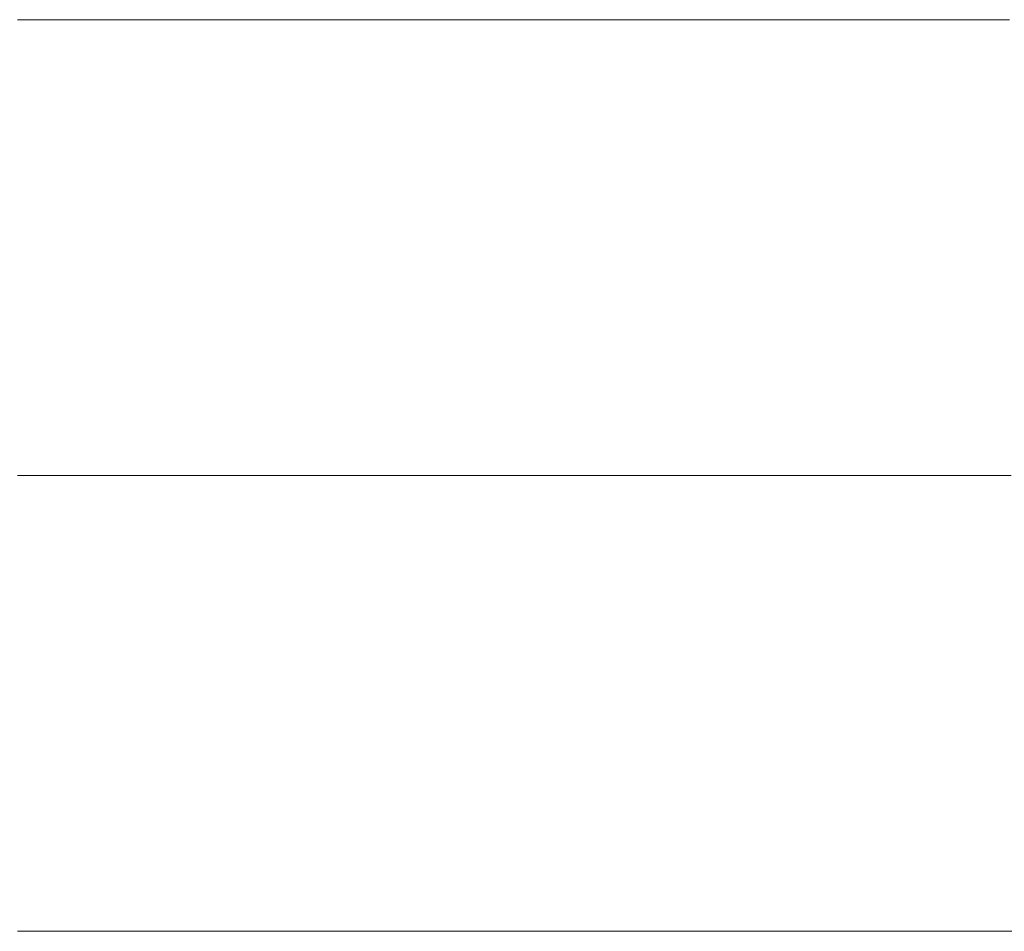
# Model space of a CAD drawing. Units: millimetres. Extents: x 0 to 11880, y 0 to 8400.
# Drawn here: x 8322 to 8337, y 434 to 448 of the extents above; entities that cross this region are included whole.
import ezdxf

# ---------------------------------------------------------------- set-up
doc = ezdxf.new("R2010")
doc.units = ezdxf.units.MM
doc.header["$MEASUREMENT"] = 0
doc.layers.add('(1) Shape lines', color=7, linetype='Continuous', lineweight=35)

# ---------------------------------------------------------------- blocks, each defined once
blk = doc.blocks.new('HATCH_292_c3dd1d9d-a52b-4ddd-8b0f-b56842aff2da')
at = {"layer": '(1) Shape lines', "color": 0, "lineweight": 9}
for p, q in [((8322.122, 448), (8322.057, 448)), ((8322.125, 441), (8322.057, 441)), ((8322.128, 434), (8322.057, 434))]:
    blk.add_line(p, q, dxfattribs=at)
blk = doc.blocks.new('HATCH_293_783abd41-c7af-4454-9bef-8a5bdec124c0')
at = {"layer": '(1) Shape lines', "color": 0, "lineweight": 9}
for p, q in [((8322.166, 448), (8322.122, 448)), ((8322.166, 441), (8322.125, 441)), ((8322.166, 434), (8322.128, 434))]:
    blk.add_line(p, q, dxfattribs=at)
blk = doc.blocks.new('HATCH_298_9f9fccf5-3d04-4476-b06f-3387f5c471a3')
at = {"layer": '(1) Shape lines', "color": 0, "lineweight": 9}
for p, q in [((8322.538, 448), (8322.166, 448)), ((8322.554, 441), (8322.166, 441)), ((8322.571, 434), (8322.166, 434))]:
    blk.add_line(p, q, dxfattribs=at)
blk = doc.blocks.new('HATCH_299_19fa83ca-1b26-41b7-9270-e9df18d8f45b')
at = {"layer": '(1) Shape lines', "color": 0, "lineweight": 9}
for p, q in [((8322.787, 448), (8322.538, 448)), ((8322.787, 441), (8322.554, 441)), ((8322.787, 434), (8322.571, 434))]:
    blk.add_line(p, q, dxfattribs=at)
blk = doc.blocks.new('HATCH_304_d4a2380b-1859-46f7-93dc-7abb20626eb8')
at = {"layer": '(1) Shape lines', "color": 0, "lineweight": 9}
for p, q in [((8322.852, 448), (8322.787, 448)), ((8322.855, 441), (8322.787, 441)), ((8322.857, 434), (8322.787, 434))]:
    blk.add_line(p, q, dxfattribs=at)
blk = doc.blocks.new('HATCH_305_c9541239-e741-4ff4-85fa-316b79d5d196')
at = {"layer": '(1) Shape lines', "color": 0, "lineweight": 9}
for p, q in [((8322.895, 448), (8322.852, 448)), ((8322.895, 441), (8322.855, 441)), ((8322.895, 434), (8322.857, 434))]:
    blk.add_line(p, q, dxfattribs=at)
blk = doc.blocks.new('HATCH_310_1690fd7a-4909-4952-98be-3e66fb4a1a6b')
at = {"layer": '(1) Shape lines', "color": 0, "lineweight": 9}
for p, q in [((8323.047, 448), (8322.895, 448)), ((8323.054, 441), (8322.895, 441)), ((8323.061, 434), (8322.895, 434))]:
    blk.add_line(p, q, dxfattribs=at)
blk = doc.blocks.new('HATCH_311_27a7ce2f-2e6b-4287-a685-814a6ca739f2')
at = {"layer": '(1) Shape lines', "color": 0, "lineweight": 9}
for p, q in [((8323.15, 448), (8323.047, 448)), ((8323.15, 441), (8323.054, 441)), ((8323.15, 434), (8323.061, 434))]:
    blk.add_line(p, q, dxfattribs=at)
blk = doc.blocks.new('HATCH_316_d413875c-06de-4f57-bce7-a5f1e565eac5')
at = {"layer": '(1) Shape lines', "color": 0, "lineweight": 9}
for p, q in [((8323.324, 448), (8323.15, 448)), ((8323.331, 441), (8323.15, 441)), ((8323.339, 434), (8323.15, 434))]:
    blk.add_line(p, q, dxfattribs=at)
blk = doc.blocks.new('HATCH_317_aa6ed25a-7d5b-4dd8-b35a-2740f3015bee')
at = {"layer": '(1) Shape lines', "color": 0, "lineweight": 9}
for p, q in [((8323.44, 448), (8323.324, 448)), ((8323.44, 441), (8323.331, 441)), ((8323.44, 434), (8323.339, 434))]:
    blk.add_line(p, q, dxfattribs=at)
blk = doc.blocks.new('HATCH_322_7257cfdb-0f92-4403-8063-be11b7a26257')
at = {"layer": '(1) Shape lines', "color": 0, "lineweight": 9}
for p, q in [((8323.502, 448), (8323.44, 448)), ((8323.505, 441), (8323.44, 441)), ((8323.508, 434), (8323.44, 434))]:
    blk.add_line(p, q, dxfattribs=at)
blk = doc.blocks.new('HATCH_323_8871886b-2160-4cc6-a9a7-a1359ec9aa0e')
at = {"layer": '(1) Shape lines', "color": 0, "lineweight": 9}
for p, q in [((8323.544, 448), (8323.502, 448)), ((8323.544, 441), (8323.505, 441)), ((8323.544, 434), (8323.508, 434))]:
    blk.add_line(p, q, dxfattribs=at)
blk = doc.blocks.new('HATCH_328_c9be501c-df26-42a5-b1a2-f071c9ac00f8')
at = {"layer": '(1) Shape lines', "color": 0, "lineweight": 9}
for p, q in [((8323.829, 448), (8323.544, 448)), ((8323.842, 441), (8323.544, 441)), ((8323.854, 434), (8323.544, 434))]:
    blk.add_line(p, q, dxfattribs=at)
blk = doc.blocks.new('HATCH_329_1ad5a5e9-5861-4014-901b-cae0d5d74592')
at = {"layer": '(1) Shape lines', "color": 0, "lineweight": 9}
for p, q in [((8324.019, 448), (8323.829, 448)), ((8324.019, 441), (8323.842, 441)), ((8324.019, 434), (8323.854, 434))]:
    blk.add_line(p, q, dxfattribs=at)
blk = doc.blocks.new('HATCH_334_6a3ee791-ba5c-4a5f-aa83-5c76569c0f74')
at = {"layer": '(1) Shape lines', "color": 0, "lineweight": 9}
for p, q in [((8324.077, 448), (8324.019, 448)), ((8324.08, 441), (8324.019, 441)), ((8324.082, 434), (8324.019, 434))]:
    blk.add_line(p, q, dxfattribs=at)
blk = doc.blocks.new('HATCH_335_e9d2a2f0-f902-4794-a0db-07c15f9cd5bb')
at = {"layer": '(1) Shape lines', "color": 0, "lineweight": 9}
for p, q in [((8324.116, 448), (8324.077, 448)), ((8324.116, 441), (8324.08, 441)), ((8324.116, 434), (8324.082, 434))]:
    blk.add_line(p, q, dxfattribs=at)
blk = doc.blocks.new('HATCH_340_00fb518c-e786-4905-b2aa-92b630b1f249')
at = {"layer": '(1) Shape lines', "color": 0, "lineweight": 9}
for p, q in [((8324.13, 448), (8324.116, 448)), ((8324.131, 441), (8324.116, 441)), ((8324.132, 434), (8324.116, 434))]:
    blk.add_line(p, q, dxfattribs=at)
blk = doc.blocks.new('HATCH_341_ee6a9634-eff9-40b2-bbaa-220362ddc1af')
at = {"layer": '(1) Shape lines', "color": 0, "lineweight": 9}
for p, q in [((8324.14, 448), (8324.13, 448)), ((8324.14, 441), (8324.131, 441)), ((8324.14, 434), (8324.132, 434))]:
    blk.add_line(p, q, dxfattribs=at)
blk = doc.blocks.new('HATCH_346_ee349a40-8aad-4d2a-be3d-d01b24393af0')
at = {"layer": '(1) Shape lines', "color": 0, "lineweight": 9}
for p, q in [((8324.366, 448), (8324.14, 448)), ((8324.376, 441), (8324.14, 441)), ((8324.386, 434), (8324.14, 434))]:
    blk.add_line(p, q, dxfattribs=at)
blk = doc.blocks.new('HATCH_347_84ace1ea-cd20-4ac5-a1b2-1401f9fc32b0')
at = {"layer": '(1) Shape lines', "color": 0, "lineweight": 9}
for p, q in [((8324.517, 448), (8324.366, 448)), ((8324.517, 441), (8324.376, 441)), ((8324.517, 434), (8324.386, 434))]:
    blk.add_line(p, q, dxfattribs=at)
blk = doc.blocks.new('HATCH_352_83b719ce-9d56-4ec2-a8c8-eb3fa84b537a')
at = {"layer": '(1) Shape lines', "color": 0, "lineweight": 9}
for p, q in [((8324.524, 448), (8324.517, 448)), ((8324.524, 441), (8324.517, 441)), ((8324.524, 434), (8324.517, 434))]:
    blk.add_line(p, q, dxfattribs=at)
blk = doc.blocks.new('HATCH_353_0fbe33ff-d8e7-4852-a039-6a89e78fd013')
at = {"layer": '(1) Shape lines', "color": 0, "lineweight": 9}
for p, q in [((8324.528, 448), (8324.524, 448)), ((8324.528, 441), (8324.524, 441)), ((8324.528, 434), (8324.524, 434))]:
    blk.add_line(p, q, dxfattribs=at)
blk = doc.blocks.new('HATCH_358_cfcd3e90-b628-4a4d-ac22-f6609fe614e2')
at = {"layer": '(1) Shape lines', "color": 0, "lineweight": 9}
for p, q in [((8324.58, 448), (8324.528, 448)), ((8324.583, 441), (8324.528, 441)), ((8324.585, 434), (8324.528, 434))]:
    blk.add_line(p, q, dxfattribs=at)
blk = doc.blocks.new('HATCH_359_19430315-97a9-44ff-947a-d572b3084cd4')
at = {"layer": '(1) Shape lines', "color": 0, "lineweight": 9}
for p, q in [((8324.615, 448), (8324.58, 448)), ((8324.615, 441), (8324.583, 441)), ((8324.615, 434), (8324.585, 434))]:
    blk.add_line(p, q, dxfattribs=at)
blk = doc.blocks.new('HATCH_364_2a849f2f-c493-4324-b45f-041004bdee86')
at = {"layer": '(1) Shape lines', "color": 0, "lineweight": 9}
for p, q in [((8324.792, 448), (8324.615, 448)), ((8324.8, 441), (8324.615, 441)), ((8324.808, 434), (8324.615, 434))]:
    blk.add_line(p, q, dxfattribs=at)
blk = doc.blocks.new('HATCH_365_eb7cee90-f988-4144-9a18-ecfb2d323c5a')
at = {"layer": '(1) Shape lines', "color": 0, "lineweight": 9}
for p, q in [((8324.91, 448), (8324.792, 448)), ((8324.91, 441), (8324.8, 441)), ((8324.91, 434), (8324.808, 434))]:
    blk.add_line(p, q, dxfattribs=at)
blk = doc.blocks.new('HATCH_370_46d7f346-b0ef-4aa2-aa74-0a50b4b63c28')
at = {"layer": '(1) Shape lines', "color": 0, "lineweight": 9}
for p, q in [((8324.946, 448), (8324.91, 448)), ((8324.948, 441), (8324.91, 441)), ((8324.949, 434), (8324.91, 434))]:
    blk.add_line(p, q, dxfattribs=at)
blk = doc.blocks.new('HATCH_371_43d3efdf-edae-47fa-82ac-94825228c92c')
at = {"layer": '(1) Shape lines', "color": 0, "lineweight": 9}
for p, q in [((8324.97, 448), (8324.946, 448)), ((8324.97, 441), (8324.948, 441)), ((8324.97, 434), (8324.949, 434))]:
    blk.add_line(p, q, dxfattribs=at)
blk = doc.blocks.new('HATCH_376_b6011ac3-bdbb-4728-bd40-92f778fc9da7')
at = {"layer": '(1) Shape lines', "color": 0, "lineweight": 9}
for p, q in [((8325.015, 448), (8324.97, 448)), ((8325.017, 441), (8324.97, 441)), ((8325.019, 434), (8324.97, 434))]:
    blk.add_line(p, q, dxfattribs=at)
blk = doc.blocks.new('HATCH_377_0bc06100-f05e-47f1-8f05-9a611401dc1c')
at = {"layer": '(1) Shape lines', "color": 0, "lineweight": 9}
for p, q in [((8325.045, 448), (8325.015, 448)), ((8325.045, 441), (8325.017, 441)), ((8325.045, 434), (8325.019, 434))]:
    blk.add_line(p, q, dxfattribs=at)
blk = doc.blocks.new('HATCH_382_e532361c-db18-4e98-8f5c-cb08563fee93')
at = {"layer": '(1) Shape lines', "color": 0, "lineweight": 9}
for p, q in [((8325.227, 448), (8325.045, 448)), ((8325.235, 441), (8325.045, 441)), ((8325.243, 434), (8325.045, 434))]:
    blk.add_line(p, q, dxfattribs=at)
blk = doc.blocks.new('HATCH_383_19a2f011-8311-43cb-84d3-0022138e0f81')
at = {"layer": '(1) Shape lines', "color": 0, "lineweight": 9}
for p, q in [((8325.348, 448), (8325.227, 448)), ((8325.348, 441), (8325.235, 441)), ((8325.348, 434), (8325.243, 434))]:
    blk.add_line(p, q, dxfattribs=at)
blk = doc.blocks.new('HATCH_388_b2f6d4fd-a3db-4db6-9787-fce996b314ba')
at = {"layer": '(1) Shape lines', "color": 0, "lineweight": 9}
for p, q in [((8325.386, 448), (8325.348, 448)), ((8325.387, 441), (8325.348, 441)), ((8325.389, 434), (8325.348, 434))]:
    blk.add_line(p, q, dxfattribs=at)
blk = doc.blocks.new('HATCH_389_81d451e6-d592-4c87-a608-c2343e513ad2')
at = {"layer": '(1) Shape lines', "color": 0, "lineweight": 9}
for p, q in [((8325.411, 448), (8325.386, 448)), ((8325.411, 441), (8325.387, 441)), ((8325.411, 434), (8325.389, 434))]:
    blk.add_line(p, q, dxfattribs=at)
blk = doc.blocks.new('HATCH_394_fe8897ed-7168-4450-80b0-34ddb3e19cf5')
at = {"layer": '(1) Shape lines', "color": 0, "lineweight": 9}
for p, q in [((8325.451, 448), (8325.411, 448)), ((8325.453, 441), (8325.411, 441)), ((8325.455, 434), (8325.411, 434))]:
    blk.add_line(p, q, dxfattribs=at)
blk = doc.blocks.new('HATCH_395_db976a08-5970-4302-ade1-d061ab571025')
at = {"layer": '(1) Shape lines', "color": 0, "lineweight": 9}
for p, q in [((8325.478, 448), (8325.451, 448)), ((8325.478, 441), (8325.453, 441)), ((8325.478, 434), (8325.455, 434))]:
    blk.add_line(p, q, dxfattribs=at)
blk = doc.blocks.new('HATCH_400_9c8cce93-eea1-4314-b5a4-af2eb7c8fdb6')
at = {"layer": '(1) Shape lines', "color": 0, "lineweight": 9}
for p, q in [((8325.59, 448), (8325.478, 448)), ((8325.595, 441), (8325.478, 441)), ((8325.6, 434), (8325.478, 434))]:
    blk.add_line(p, q, dxfattribs=at)
blk = doc.blocks.new('HATCH_401_a4e905a3-b612-4b20-9ec7-718d7731d066')
at = {"layer": '(1) Shape lines', "color": 0, "lineweight": 9}
for p, q in [((8325.665, 448), (8325.59, 448)), ((8325.665, 441), (8325.595, 441)), ((8325.665, 434), (8325.6, 434))]:
    blk.add_line(p, q, dxfattribs=at)
blk = doc.blocks.new('HATCH_406_85a71836-c897-41de-aebf-b5825ff748a7')
at = {"layer": '(1) Shape lines', "color": 0, "lineweight": 9}
for p, q in [((8325.695, 448), (8325.665, 448)), ((8325.696, 441), (8325.665, 441)), ((8325.698, 434), (8325.665, 434))]:
    blk.add_line(p, q, dxfattribs=at)
blk = doc.blocks.new('HATCH_407_bfa441ca-8a3c-4a9a-b30d-84bb8c6df9f4')
at = {"layer": '(1) Shape lines', "color": 0, "lineweight": 9}
for p, q in [((8325.715, 448), (8325.695, 448)), ((8325.715, 441), (8325.696, 441)), ((8325.715, 434), (8325.698, 434))]:
    blk.add_line(p, q, dxfattribs=at)
blk = doc.blocks.new('HATCH_412_a7945137-9364-48a6-be36-0a262c571c5f')
at = {"layer": '(1) Shape lines', "color": 0, "lineweight": 9}
for p, q in [((8325.803, 448), (8325.715, 448)), ((8325.807, 441), (8325.715, 441)), ((8325.811, 434), (8325.715, 434))]:
    blk.add_line(p, q, dxfattribs=at)
blk = doc.blocks.new('HATCH_413_f29d0187-a6c8-452f-982f-323e6818ac77')
at = {"layer": '(1) Shape lines', "color": 0, "lineweight": 9}
for p, q in [((8325.862, 448), (8325.803, 448)), ((8325.862, 441), (8325.807, 441)), ((8325.862, 434), (8325.811, 434))]:
    blk.add_line(p, q, dxfattribs=at)
blk = doc.blocks.new('HATCH_418_fca3467e-8ad4-4c8f-894c-5fa02cac1bc0')
at = {"layer": '(1) Shape lines', "color": 0, "lineweight": 9}
for p, q in [((8325.899, 448), (8325.862, 448)), ((8325.901, 441), (8325.862, 441)), ((8325.903, 434), (8325.862, 434))]:
    blk.add_line(p, q, dxfattribs=at)
blk = doc.blocks.new('HATCH_419_7bc2746f-dafb-44db-a4e8-b5580f5d69b1')
at = {"layer": '(1) Shape lines', "color": 0, "lineweight": 9}
for p, q in [((8325.924, 448), (8325.899, 448)), ((8325.924, 441), (8325.901, 441)), ((8325.924, 434), (8325.903, 434))]:
    blk.add_line(p, q, dxfattribs=at)
blk = doc.blocks.new('HATCH_424_935a48ff-fa66-45f9-b69a-fb8caca1ccaf')
at = {"layer": '(1) Shape lines', "color": 0, "lineweight": 9}
for p, q in [((8326.047, 448), (8325.924, 448)), ((8326.053, 441), (8325.924, 441)), ((8326.058, 434), (8325.924, 434))]:
    blk.add_line(p, q, dxfattribs=at)
blk = doc.blocks.new('HATCH_425_c5158b42-cb58-4ec6-b2f5-fdfd3719c4be')
at = {"layer": '(1) Shape lines', "color": 0, "lineweight": 9}
for p, q in [((8326.129, 448), (8326.047, 448)), ((8326.129, 441), (8326.053, 441)), ((8326.129, 434), (8326.058, 434))]:
    blk.add_line(p, q, dxfattribs=at)
blk = doc.blocks.new('HATCH_430_f6f77374-7ba2-47e0-baed-83a25e8816fb')
at = {"layer": '(1) Shape lines', "color": 0, "lineweight": 9}
for p, q in [((8326.14, 448), (8326.129, 448)), ((8326.14, 441), (8326.129, 441)), ((8326.141, 434), (8326.129, 434))]:
    blk.add_line(p, q, dxfattribs=at)
blk = doc.blocks.new('HATCH_431_a221bc36-ac29-4b96-85ab-02550b323b8b')
at = {"layer": '(1) Shape lines', "color": 0, "lineweight": 9}
for p, q in [((8326.147, 448), (8326.14, 448)), ((8326.147, 441), (8326.14, 441)), ((8326.147, 434), (8326.141, 434))]:
    blk.add_line(p, q, dxfattribs=at)
blk = doc.blocks.new('HATCH_436_1e7c50ee-30b8-43aa-bcb8-5a28c29049fa')
at = {"layer": '(1) Shape lines', "color": 0, "lineweight": 9}
for p, q in [((8326.152, 448), (8326.147, 448)), ((8326.152, 441), (8326.147, 441)), ((8326.152, 434), (8326.147, 434))]:
    blk.add_line(p, q, dxfattribs=at)
blk = doc.blocks.new('HATCH_437_1c8d0f09-6387-450a-8ba6-da6033593b09')
at = {"layer": '(1) Shape lines', "color": 0, "lineweight": 9}
for p, q in [((8326.155, 448), (8326.152, 448)), ((8326.155, 441), (8326.152, 441)), ((8326.155, 434), (8326.152, 434))]:
    blk.add_line(p, q, dxfattribs=at)
blk = doc.blocks.new('HATCH_442_c52ec3fb-423b-40fc-b24e-8acba6867aad')
at = {"layer": '(1) Shape lines', "color": 0, "lineweight": 9}
for p, q in [((8326.296, 448), (8326.155, 448)), ((8326.302, 441), (8326.155, 441)), ((8326.308, 434), (8326.155, 434))]:
    blk.add_line(p, q, dxfattribs=at)
blk = doc.blocks.new('HATCH_443_5a6cb779-7bc5-4736-9f41-f2b887c11fbc')
at = {"layer": '(1) Shape lines', "color": 0, "lineweight": 9}
for p, q in [((8326.389, 448), (8326.296, 448)), ((8326.389, 441), (8326.302, 441)), ((8326.389, 434), (8326.308, 434))]:
    blk.add_line(p, q, dxfattribs=at)
blk = doc.blocks.new('HATCH_448_96fbce15-b035-409e-8575-b041498f8d43')
at = {"layer": '(1) Shape lines', "color": 0, "lineweight": 9}
for p, q in [((8326.393, 448), (8326.389, 448)), ((8326.394, 441), (8326.389, 441)), ((8326.394, 434), (8326.389, 434))]:
    blk.add_line(p, q, dxfattribs=at)
blk = doc.blocks.new('HATCH_449_1640dee6-0d1e-49a0-bb4b-5d65077f7071')
at = {"layer": '(1) Shape lines', "color": 0, "lineweight": 9}
for p, q in [((8326.396, 448), (8326.393, 448)), ((8326.396, 441), (8326.394, 441)), ((8326.396, 434), (8326.394, 434))]:
    blk.add_line(p, q, dxfattribs=at)
blk = doc.blocks.new('HATCH_454_386a7a62-a9ab-4d02-8995-047bf4e3f764')
at = {"layer": '(1) Shape lines', "color": 0, "lineweight": 9}
for p, q in [((8326.441, 448), (8326.396, 448)), ((8326.443, 441), (8326.396, 441)), ((8326.445, 434), (8326.396, 434))]:
    blk.add_line(p, q, dxfattribs=at)
blk = doc.blocks.new('HATCH_455_a3bcc53e-5476-470b-8d9c-d585d47c7e1d')
at = {"layer": '(1) Shape lines', "color": 0, "lineweight": 9}
for p, q in [((8326.47, 448), (8326.441, 448)), ((8326.47, 441), (8326.443, 441)), ((8326.47, 434), (8326.445, 434))]:
    blk.add_line(p, q, dxfattribs=at)
blk = doc.blocks.new('HATCH_458_17898392-49f3-4761-a652-e9a09197152a')
at = {"layer": '(1) Shape lines', "color": 0, "lineweight": 9}
for p, q in [((8326.477, 448), (8326.47, 448)), ((8326.478, 441), (8326.47, 441)), ((8326.478, 434), (8326.47, 434))]:
    blk.add_line(p, q, dxfattribs=at)
blk = doc.blocks.new('HATCH_459_442894e2-5f2d-4a5a-8eb0-ab68c91d7a38')
at = {"layer": '(1) Shape lines', "color": 0, "lineweight": 9}
for p, q in [((8326.482, 448), (8326.477, 448)), ((8326.482, 441), (8326.478, 441)), ((8326.482, 434), (8326.478, 434))]:
    blk.add_line(p, q, dxfattribs=at)
blk = doc.blocks.new('HATCH_462_968092e3-dda5-4204-95fb-f50fa50a64b6')
at = {"layer": '(1) Shape lines', "color": 0, "lineweight": 9}
for p, q in [((8326.756, 448), (8326.482, 448)), ((8326.768, 441), (8326.482, 441)), ((8326.78, 434), (8326.482, 434))]:
    blk.add_line(p, q, dxfattribs=at)
blk = doc.blocks.new('HATCH_463_a66fac5e-ccf3-41e7-87c8-04216bb8c993')
at = {"layer": '(1) Shape lines', "color": 0, "lineweight": 9}
for p, q in [((8326.936, 448), (8326.756, 448)), ((8326.936, 441), (8326.768, 441)), ((8326.936, 434), (8326.78, 434))]:
    blk.add_line(p, q, dxfattribs=at)
blk = doc.blocks.new('HATCH_466_85c99fda-3cbe-4227-8a72-ca75f1372099')
at = {"layer": '(1) Shape lines', "color": 0, "lineweight": 9}
for p, q in [((8326.956, 448), (8326.936, 448)), ((8326.957, 441), (8326.936, 441)), ((8326.958, 434), (8326.936, 434))]:
    blk.add_line(p, q, dxfattribs=at)
blk = doc.blocks.new('HATCH_467_befd760d-fca8-45f6-b41c-931e906388dd')
at = {"layer": '(1) Shape lines', "color": 0, "lineweight": 9}
for p, q in [((8326.97, 448), (8326.956, 448)), ((8326.97, 441), (8326.957, 441)), ((8326.97, 434), (8326.958, 434))]:
    blk.add_line(p, q, dxfattribs=at)
blk = doc.blocks.new('HATCH_470_34376dab-3f11-4bf3-9fbc-ecaacf5d0052')
at = {"layer": '(1) Shape lines', "color": 0, "lineweight": 9}
for p, q in [((8327.221, 448), (8326.97, 448)), ((8327.248, 441), (8326.97, 441)), ((8327.274, 434), (8326.97, 434))]:
    blk.add_line(p, q, dxfattribs=at)
blk = doc.blocks.new('HATCH_471_f8c8895c-1f66-4050-ba74-2718ecf44a4a')
at = {"layer": '(1) Shape lines', "color": 0, "lineweight": 9}
for p, q in [((8327.613, 448), (8327.221, 448)), ((8327.613, 441), (8327.248, 441)), ((8327.613, 434), (8327.274, 434))]:
    blk.add_line(p, q, dxfattribs=at)
blk = doc.blocks.new('HATCH_476_7f889c10-6020-444e-85fb-dacc62b1f135')
at = {"layer": '(1) Shape lines', "color": 0, "lineweight": 9}
for p, q in [((8327.621, 448), (8327.613, 448)), ((8327.622, 441), (8327.613, 441)), ((8327.623, 434), (8327.613, 434))]:
    blk.add_line(p, q, dxfattribs=at)
blk = doc.blocks.new('HATCH_477_86b9fd0a-701b-4135-8d62-c02b8346a186')
at = {"layer": '(1) Shape lines', "color": 0, "lineweight": 9}
for p, q in [((8327.635, 448), (8327.621, 448)), ((8327.635, 441), (8327.622, 441)), ((8327.635, 434), (8327.623, 434))]:
    blk.add_line(p, q, dxfattribs=at)
blk = doc.blocks.new('HATCH_482_c8b0f0d0-ed5f-413d-afe6-ede57f220cc3')
at = {"layer": '(1) Shape lines', "color": 0, "lineweight": 9}
for p, q in [((8327.977, 448), (8327.635, 448)), ((8328.015, 441), (8327.635, 441)), ((8328.052, 434), (8327.635, 434))]:
    blk.add_line(p, q, dxfattribs=at)
blk = doc.blocks.new('HATCH_483_db64cdc9-8991-431a-9ebe-a1501cbd096e')
at = {"layer": '(1) Shape lines', "color": 0, "lineweight": 9}
for p, q in [((8328.534, 448), (8327.977, 448)), ((8328.534, 441), (8328.015, 441)), ((8328.534, 434), (8328.052, 434))]:
    blk.add_line(p, q, dxfattribs=at)
blk = doc.blocks.new('HATCH_488_b99c1f74-0704-4ad3-8342-00d620533480')
at = {"layer": '(1) Shape lines', "color": 0, "lineweight": 9}
for p, q in [((8328.64, 448), (8328.534, 448)), ((8328.653, 441), (8328.534, 441)), ((8328.665, 434), (8328.534, 434))]:
    blk.add_line(p, q, dxfattribs=at)
blk = doc.blocks.new('HATCH_489_ab522b55-3c75-4891-853f-ca1086a2eb2b')
at = {"layer": '(1) Shape lines', "color": 0, "lineweight": 9}
for p, q in [((8328.824, 448), (8328.64, 448)), ((8328.824, 441), (8328.653, 441)), ((8328.824, 434), (8328.665, 434))]:
    blk.add_line(p, q, dxfattribs=at)
blk = doc.blocks.new('HATCH_494_bdced522-3ce3-4ce5-a826-e36ed31ae8ef')
at = {"layer": '(1) Shape lines', "color": 0, "lineweight": 9}
for p, q in [((8329.079, 448), (8328.824, 448)), ((8329.11, 441), (8328.824, 441)), ((8329.141, 434), (8328.824, 434))]:
    blk.add_line(p, q, dxfattribs=at)
blk = doc.blocks.new('HATCH_495_b9a2394c-9007-4574-85ab-d5386d86ee2c')
at = {"layer": '(1) Shape lines', "color": 0, "lineweight": 9}
for p, q in [((8329.533, 448), (8329.079, 448)), ((8329.533, 441), (8329.11, 441)), ((8329.533, 434), (8329.141, 434))]:
    blk.add_line(p, q, dxfattribs=at)
blk = doc.blocks.new('HATCH_500_17229fca-cea7-47a4-b397-87cad9c9b55b')
at = {"layer": '(1) Shape lines', "color": 0, "lineweight": 9}
for p, q in [((8329.834, 448), (8329.533, 448)), ((8329.871, 441), (8329.533, 441)), ((8329.909, 434), (8329.533, 434))]:
    blk.add_line(p, q, dxfattribs=at)
blk = doc.blocks.new('HATCH_501_c99db7ae-301b-4d36-bbca-a37976d42515')
at = {"layer": '(1) Shape lines', "color": 0, "lineweight": 9}
for p, q in [((8330.382, 448), (8329.834, 448)), ((8330.382, 441), (8329.871, 441)), ((8330.382, 434), (8329.909, 434))]:
    blk.add_line(p, q, dxfattribs=at)
blk = doc.blocks.new('HATCH_508_3ab70fd0-1657-4df2-b292-9078b6e28731')
at = {"layer": '(1) Shape lines', "color": 0, "lineweight": 9}
for p, q in [((8330.905, 448), (8330.382, 448)), ((8330.971, 441), (8330.382, 441)), ((8331.037, 434), (8330.382, 434))]:
    blk.add_line(p, q, dxfattribs=at)
blk = doc.blocks.new('HATCH_509_0a31eb5f-7967-4100-a99a-a0e9945c54d2')
at = {"layer": '(1) Shape lines', "color": 0, "lineweight": 9}
for p, q in [((8331.877, 448), (8330.905, 448)), ((8331.877, 441), (8330.971, 441)), ((8331.877, 434), (8331.037, 434))]:
    blk.add_line(p, q, dxfattribs=at)
blk = doc.blocks.new('HATCH_516_2738f4a5-42db-4744-ad42-cbc811550deb')
at = {"layer": '(1) Shape lines', "color": 0, "lineweight": 9}
for p, q in [((8332.132, 448), (8331.877, 448)), ((8332.165, 441), (8331.877, 441)), ((8332.199, 434), (8331.877, 434))]:
    blk.add_line(p, q, dxfattribs=at)
blk = doc.blocks.new('HATCH_517_6746a1ef-4f4e-48d8-98be-b7c9153a7e1f')
at = {"layer": '(1) Shape lines', "color": 0, "lineweight": 9}
for p, q in [((8332.627, 448), (8332.132, 448)), ((8332.627, 441), (8332.165, 441)), ((8332.627, 434), (8332.199, 434))]:
    blk.add_line(p, q, dxfattribs=at)
blk = doc.blocks.new('HATCH_524_353aa363-b765-4f15-9cf0-2e4e85e81031')
at = {"layer": '(1) Shape lines', "color": 0, "lineweight": 9}
for p, q in [((8332.845, 448), (8332.627, 448)), ((8332.875, 441), (8332.627, 441)), ((8332.905, 434), (8332.627, 434))]:
    blk.add_line(p, q, dxfattribs=at)
blk = doc.blocks.new('HATCH_525_2dd7c9ff-8700-4e2c-9eba-eb68f759de55')
at = {"layer": '(1) Shape lines', "color": 0, "lineweight": 9}
for p, q in [((8333.281, 448), (8332.845, 448)), ((8333.281, 441), (8332.875, 441)), ((8333.281, 434), (8332.905, 434))]:
    blk.add_line(p, q, dxfattribs=at)
blk = doc.blocks.new('HATCH_532_d24b64bd-8db8-4366-9acc-7428fd940e38')
at = {"layer": '(1) Shape lines', "color": 0, "lineweight": 9}
for p, q in [((8333.54, 448), (8333.281, 448)), ((8333.576, 441), (8333.281, 441)), ((8333.612, 434), (8333.281, 434))]:
    blk.add_line(p, q, dxfattribs=at)
blk = doc.blocks.new('HATCH_533_6f6f2b77-d06b-4f11-8b64-33636720ab47')
at = {"layer": '(1) Shape lines', "color": 0, "lineweight": 9}
for p, q in [((8334.066, 448), (8333.54, 448)), ((8334.066, 441), (8333.576, 441)), ((8334.066, 434), (8333.612, 434))]:
    blk.add_line(p, q, dxfattribs=at)
blk = doc.blocks.new('HATCH_540_085c2b28-9b90-40e2-8697-173d95fcf939')
at = {"layer": '(1) Shape lines', "color": 0, "lineweight": 9}
for p, q in [((8334.09, 448), (8334.066, 448)), ((8334.093, 441), (8334.066, 441)), ((8334.096, 434), (8334.066, 434))]:
    blk.add_line(p, q, dxfattribs=at)
blk = doc.blocks.new('HATCH_541_67a9c44c-cc43-4a6f-a9e6-9bafa232d63e')
at = {"layer": '(1) Shape lines', "color": 0, "lineweight": 9}
for p, q in [((8334.139, 448), (8334.09, 448)), ((8334.139, 441), (8334.093, 441)), ((8334.139, 434), (8334.096, 434))]:
    blk.add_line(p, q, dxfattribs=at)
blk = doc.blocks.new('HATCH_548_bdbbfc26-e90e-4cdc-8b8e-fc2ea706990a')
at = {"layer": '(1) Shape lines', "color": 0, "lineweight": 9}
for p, q in [((8334.284, 448), (8334.139, 448)), ((8334.305, 441), (8334.139, 441)), ((8334.325, 434), (8334.139, 434))]:
    blk.add_line(p, q, dxfattribs=at)
blk = doc.blocks.new('HATCH_549_46195d86-3acb-4e30-b589-8a4eac912a2b')
at = {"layer": '(1) Shape lines', "color": 0, "lineweight": 9}
for p, q in [((8334.588, 448), (8334.284, 448)), ((8334.588, 441), (8334.305, 441)), ((8334.588, 434), (8334.325, 434))]:
    blk.add_line(p, q, dxfattribs=at)
blk = doc.blocks.new('HATCH_556_b04be4c0-cf6a-494a-8215-57fde846d74c')
at = {"layer": '(1) Shape lines', "color": 0, "lineweight": 9}
for p, q in [((8334.589, 448), (8334.588, 448)), ((8334.589, 441), (8334.588, 441)), ((8334.589, 434), (8334.588, 434))]:
    blk.add_line(p, q, dxfattribs=at)
blk = doc.blocks.new('HATCH_557_a4c1cca5-3917-4fc5-a94d-272ced0809c6')
at = {"layer": '(1) Shape lines', "color": 0, "lineweight": 9}
for p, q in [((8334.592, 448), (8334.589, 448)), ((8334.592, 441), (8334.589, 441)), ((8334.592, 434), (8334.589, 434))]:
    blk.add_line(p, q, dxfattribs=at)
blk = doc.blocks.new('HATCH_564_d91b1037-6969-4dd9-bcd0-4e627045e01a')
at = {"layer": '(1) Shape lines', "color": 0, "lineweight": 9}
for p, q in [((8334.695, 448), (8334.592, 448)), ((8334.71, 441), (8334.592, 441)), ((8334.725, 434), (8334.592, 434))]:
    blk.add_line(p, q, dxfattribs=at)
blk = doc.blocks.new('HATCH_565_3696d244-f642-46ca-ad50-8ddd451c5518')
at = {"layer": '(1) Shape lines', "color": 0, "lineweight": 9}
for p, q in [((8334.915, 448), (8334.695, 448)), ((8334.915, 441), (8334.71, 441)), ((8334.915, 434), (8334.725, 434))]:
    blk.add_line(p, q, dxfattribs=at)
blk = doc.blocks.new('HATCH_572_a543f583-800f-4637-a0f9-d7f6ed62b088')
at = {"layer": '(1) Shape lines', "color": 0, "lineweight": 9}
for p, q in [((8334.973, 448), (8334.915, 448)), ((8334.982, 441), (8334.915, 441)), ((8334.99, 434), (8334.915, 434))]:
    blk.add_line(p, q, dxfattribs=at)
blk = doc.blocks.new('HATCH_573_0e430ffe-ea16-47de-908b-6378203d22f1')
at = {"layer": '(1) Shape lines', "color": 0, "lineweight": 9}
for p, q in [((8335.098, 448), (8334.973, 448)), ((8335.098, 441), (8334.982, 441)), ((8335.098, 434), (8334.99, 434))]:
    blk.add_line(p, q, dxfattribs=at)
blk = doc.blocks.new('HATCH_580_ce6fb821-4ff6-405d-a305-def4c271ff12')
at = {"layer": '(1) Shape lines', "color": 0, "lineweight": 9}
for p, q in [((8335.226, 448), (8335.098, 448)), ((8335.245, 441), (8335.098, 441)), ((8335.264, 434), (8335.098, 434))]:
    blk.add_line(p, q, dxfattribs=at)
blk = doc.blocks.new('HATCH_581_0b76f463-44c7-47c7-a38d-b66def5c0f32')
at = {"layer": '(1) Shape lines', "color": 0, "lineweight": 9}
for p, q in [((8335.502, 448), (8335.226, 448)), ((8335.502, 441), (8335.245, 441)), ((8335.502, 434), (8335.264, 434))]:
    blk.add_line(p, q, dxfattribs=at)
blk = doc.blocks.new('HATCH_588_95011ad4-0f32-4973-badc-baaba81ba3a8')
at = {"layer": '(1) Shape lines', "color": 0, "lineweight": 9}
for p, q in [((8335.745, 448), (8335.502, 448)), ((8335.781, 441), (8335.502, 441)), ((8335.817, 434), (8335.502, 434))]:
    blk.add_line(p, q, dxfattribs=at)
blk = doc.blocks.new('HATCH_589_fa326a53-855c-4b35-9289-48ba9df4a532')
at = {"layer": '(1) Shape lines', "color": 0, "lineweight": 9}
for p, q in [((8336.27, 448), (8335.745, 448)), ((8336.27, 441), (8335.781, 441)), ((8336.27, 434), (8335.817, 434))]:
    blk.add_line(p, q, dxfattribs=at)
blk = doc.blocks.new('HATCH_596_4b4e4132-43c9-495f-a975-41781e6a08ab')
at = {"layer": '(1) Shape lines', "color": 0, "lineweight": 9}
for p, q in [((8336.407, 448), (8336.27, 448)), ((8336.428, 441), (8336.27, 441)), ((8336.449, 434), (8336.27, 434))]:
    blk.add_line(p, q, dxfattribs=at)
blk = doc.blocks.new('HATCH_597_f22e0e6a-9ef8-4f3c-8e1e-584387412973')
at = {"layer": '(1) Shape lines', "color": 0, "lineweight": 9}
for p, q in [((8336.709, 448), (8336.407, 448)), ((8336.709, 441), (8336.428, 441)), ((8336.709, 434), (8336.449, 434))]:
    blk.add_line(p, q, dxfattribs=at)
blk = doc.blocks.new('HATCH_604_51641a28-56fd-451a-bddc-ab899430915e')
at = {"layer": '(1) Shape lines', "color": 0, "lineweight": 9}
for p, q in [((8336.842, 448), (8336.709, 448)), ((8336.862, 441), (8336.709, 441)), ((8336.883, 434), (8336.709, 434))]:
    blk.add_line(p, q, dxfattribs=at)
blk = doc.blocks.new('HATCH_605_5aa4930d-e44e-4197-990a-29b7ae30b579')
at = {"layer": '(1) Shape lines', "color": 0, "lineweight": 9}
for p, q in [((8337.137, 448), (8336.842, 448)), ((8337.137, 441), (8336.862, 441)), ((8337.137, 434), (8336.883, 434))]:
    blk.add_line(p, q, dxfattribs=at)
blk = doc.blocks.new('HATCH_612_ba266970-4daa-44d5-a26c-dc01f14162ca')
at = {"layer": '(1) Shape lines', "color": 0, "lineweight": 9}
for p, q in [((8337.297, 448), (8337.137, 448)), ((8337.321, 441), (8337.137, 441)), ((8337.346, 434), (8337.137, 434))]:
    blk.add_line(p, q, dxfattribs=at)
blk = doc.blocks.new('GROUP_0_16a6b32a-d8e2-4b7f-b4b9-2715fdefd7e7')
at = {"layer": '(1) Shape lines', "color": 154, "linetype": 'ByBlock'}
for name in ['HATCH_292_c3dd1d9d-a52b-4ddd-8b0f-b56842aff2da', 'HATCH_293_783abd41-c7af-4454-9bef-8a5bdec124c0', 'HATCH_298_9f9fccf5-3d04-4476-b06f-3387f5c471a3', 'HATCH_299_19fa83ca-1b26-41b7-9270-e9df18d8f45b', 'HATCH_304_d4a2380b-1859-46f7-93dc-7abb20626eb8', 'HATCH_305_c9541239-e741-4ff4-85fa-316b79d5d196', 'HATCH_310_1690fd7a-4909-4952-98be-3e66fb4a1a6b', 'HATCH_311_27a7ce2f-2e6b-4287-a685-814a6ca739f2', 'HATCH_316_d413875c-06de-4f57-bce7-a5f1e565eac5', 'HATCH_317_aa6ed25a-7d5b-4dd8-b35a-2740f3015bee', 'HATCH_322_7257cfdb-0f92-4403-8063-be11b7a26257', 'HATCH_323_8871886b-2160-4cc6-a9a7-a1359ec9aa0e', 'HATCH_328_c9be501c-df26-42a5-b1a2-f071c9ac00f8', 'HATCH_329_1ad5a5e9-5861-4014-901b-cae0d5d74592', 'HATCH_334_6a3ee791-ba5c-4a5f-aa83-5c76569c0f74', 'HATCH_335_e9d2a2f0-f902-4794-a0db-07c15f9cd5bb', 'HATCH_340_00fb518c-e786-4905-b2aa-92b630b1f249', 'HATCH_341_ee6a9634-eff9-40b2-bbaa-220362ddc1af', 'HATCH_346_ee349a40-8aad-4d2a-be3d-d01b24393af0', 'HATCH_347_84ace1ea-cd20-4ac5-a1b2-1401f9fc32b0', 'HATCH_352_83b719ce-9d56-4ec2-a8c8-eb3fa84b537a', 'HATCH_353_0fbe33ff-d8e7-4852-a039-6a89e78fd013', 'HATCH_358_cfcd3e90-b628-4a4d-ac22-f6609fe614e2', 'HATCH_359_19430315-97a9-44ff-947a-d572b3084cd4', 'HATCH_364_2a849f2f-c493-4324-b45f-041004bdee86', 'HATCH_365_eb7cee90-f988-4144-9a18-ecfb2d323c5a', 'HATCH_370_46d7f346-b0ef-4aa2-aa74-0a50b4b63c28', 'HATCH_371_43d3efdf-edae-47fa-82ac-94825228c92c', 'HATCH_376_b6011ac3-bdbb-4728-bd40-92f778fc9da7', 'HATCH_377_0bc06100-f05e-47f1-8f05-9a611401dc1c', 'HATCH_382_e532361c-db18-4e98-8f5c-cb08563fee93', 'HATCH_383_19a2f011-8311-43cb-84d3-0022138e0f81', 'HATCH_388_b2f6d4fd-a3db-4db6-9787-fce996b314ba', 'HATCH_389_81d451e6-d592-4c87-a608-c2343e513ad2', 'HATCH_394_fe8897ed-7168-4450-80b0-34ddb3e19cf5', 'HATCH_395_db976a08-5970-4302-ade1-d061ab571025', 'HATCH_400_9c8cce93-eea1-4314-b5a4-af2eb7c8fdb6', 'HATCH_401_a4e905a3-b612-4b20-9ec7-718d7731d066', 'HATCH_406_85a71836-c897-41de-aebf-b5825ff748a7', 'HATCH_407_bfa441ca-8a3c-4a9a-b30d-84bb8c6df9f4', 'HATCH_412_a7945137-9364-48a6-be36-0a262c571c5f', 'HATCH_413_f29d0187-a6c8-452f-982f-323e6818ac77', 'HATCH_418_fca3467e-8ad4-4c8f-894c-5fa02cac1bc0', 'HATCH_419_7bc2746f-dafb-44db-a4e8-b5580f5d69b1', 'HATCH_424_935a48ff-fa66-45f9-b69a-fb8caca1ccaf', 'HATCH_425_c5158b42-cb58-4ec6-b2f5-fdfd3719c4be', 'HATCH_430_f6f77374-7ba2-47e0-baed-83a25e8816fb', 'HATCH_431_a221bc36-ac29-4b96-85ab-02550b323b8b', 'HATCH_436_1e7c50ee-30b8-43aa-bcb8-5a28c29049fa', 'HATCH_437_1c8d0f09-6387-450a-8ba6-da6033593b09', 'HATCH_442_c52ec3fb-423b-40fc-b24e-8acba6867aad', 'HATCH_443_5a6cb779-7bc5-4736-9f41-f2b887c11fbc', 'HATCH_448_96fbce15-b035-409e-8575-b041498f8d43', 'HATCH_449_1640dee6-0d1e-49a0-bb4b-5d65077f7071', 'HATCH_454_386a7a62-a9ab-4d02-8995-047bf4e3f764', 'HATCH_455_a3bcc53e-5476-470b-8d9c-d585d47c7e1d', 'HATCH_458_17898392-49f3-4761-a652-e9a09197152a', 'HATCH_459_442894e2-5f2d-4a5a-8eb0-ab68c91d7a38', 'HATCH_462_968092e3-dda5-4204-95fb-f50fa50a64b6', 'HATCH_463_a66fac5e-ccf3-41e7-87c8-04216bb8c993', 'HATCH_466_85c99fda-3cbe-4227-8a72-ca75f1372099', 'HATCH_467_befd760d-fca8-45f6-b41c-931e906388dd', 'HATCH_470_34376dab-3f11-4bf3-9fbc-ecaacf5d0052', 'HATCH_471_f8c8895c-1f66-4050-ba74-2718ecf44a4a', 'HATCH_476_7f889c10-6020-444e-85fb-dacc62b1f135', 'HATCH_477_86b9fd0a-701b-4135-8d62-c02b8346a186', 'HATCH_482_c8b0f0d0-ed5f-413d-afe6-ede57f220cc3', 'HATCH_483_db64cdc9-8991-431a-9ebe-a1501cbd096e', 'HATCH_488_b99c1f74-0704-4ad3-8342-00d620533480', 'HATCH_489_ab522b55-3c75-4891-853f-ca1086a2eb2b', 'HATCH_494_bdced522-3ce3-4ce5-a826-e36ed31ae8ef', 'HATCH_495_b9a2394c-9007-4574-85ab-d5386d86ee2c', 'HATCH_500_17229fca-cea7-47a4-b397-87cad9c9b55b', 'HATCH_501_c99db7ae-301b-4d36-bbca-a37976d42515', 'HATCH_508_3ab70fd0-1657-4df2-b292-9078b6e28731', 'HATCH_509_0a31eb5f-7967-4100-a99a-a0e9945c54d2', 'HATCH_516_2738f4a5-42db-4744-ad42-cbc811550deb', 'HATCH_517_6746a1ef-4f4e-48d8-98be-b7c9153a7e1f', 'HATCH_524_353aa363-b765-4f15-9cf0-2e4e85e81031', 'HATCH_525_2dd7c9ff-8700-4e2c-9eba-eb68f759de55', 'HATCH_532_d24b64bd-8db8-4366-9acc-7428fd940e38', 'HATCH_533_6f6f2b77-d06b-4f11-8b64-33636720ab47', 'HATCH_540_085c2b28-9b90-40e2-8697-173d95fcf939', 'HATCH_541_67a9c44c-cc43-4a6f-a9e6-9bafa232d63e', 'HATCH_548_bdbbfc26-e90e-4cdc-8b8e-fc2ea706990a', 'HATCH_549_46195d86-3acb-4e30-b589-8a4eac912a2b', 'HATCH_556_b04be4c0-cf6a-494a-8215-57fde846d74c', 'HATCH_557_a4c1cca5-3917-4fc5-a94d-272ced0809c6', 'HATCH_564_d91b1037-6969-4dd9-bcd0-4e627045e01a', 'HATCH_565_3696d244-f642-46ca-ad50-8ddd451c5518', 'HATCH_572_a543f583-800f-4637-a0f9-d7f6ed62b088', 'HATCH_573_0e430ffe-ea16-47de-908b-6378203d22f1', 'HATCH_580_ce6fb821-4ff6-405d-a305-def4c271ff12', 'HATCH_581_0b76f463-44c7-47c7-a38d-b66def5c0f32', 'HATCH_588_95011ad4-0f32-4973-badc-baaba81ba3a8', 'HATCH_589_fa326a53-855c-4b35-9289-48ba9df4a532', 'HATCH_596_4b4e4132-43c9-495f-a975-41781e6a08ab', 'HATCH_597_f22e0e6a-9ef8-4f3c-8e1e-584387412973', 'HATCH_604_51641a28-56fd-451a-bddc-ab899430915e', 'HATCH_605_5aa4930d-e44e-4197-990a-29b7ae30b579', 'HATCH_612_ba266970-4daa-44d5-a26c-dc01f14162ca']:
    blk.add_blockref(name, (0, 0), dxfattribs=at)

msp = doc.modelspace()

# ---------------------------------------------------------------- block references
at = {"color": 7, "linetype": 'ByBlock'}
msp.add_blockref('GROUP_0_16a6b32a-d8e2-4b7f-b4b9-2715fdefd7e7', (0, 0), dxfattribs=at)

doc.saveas('drawing.dxf')
